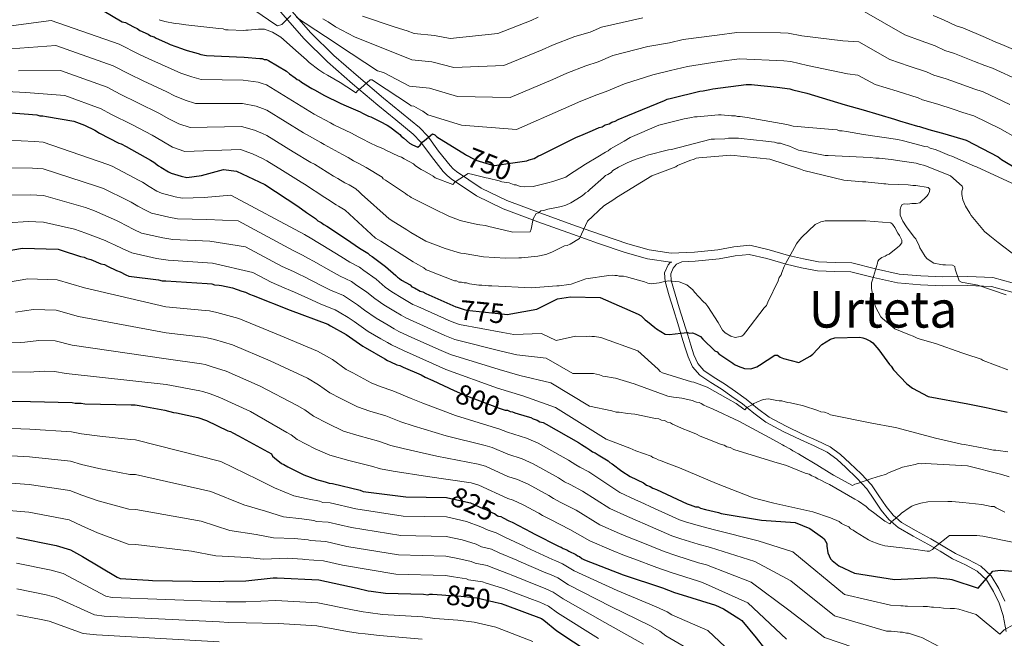
# Model space of a CAD drawing. Units: metres. Extents: x 573165 to 580025, y 4742701 to 4747404.
# Drawn here: x 577347 to 577724, y 4747023 to 4747260 of the extents above; entities that cross this region are included whole.
import ezdxf
from ezdxf.enums import TextEntityAlignment as Align

# ---------------------------------------------------------------- set-up
doc = ezdxf.new("R2010")
doc.units = ezdxf.units.M
doc.header["$MEASUREMENT"] = 0
doc.linetypes.add('DGN Style 3', pattern=[119.70448, 85.5032, -34.20128])
doc.linetypes.add('DGN Style 5', pattern=[59.85224, 25.65096, -34.20128])
for name, color, linetype, lineweight in [('Nivel 21', 7, 'Continuous', 0), ('Nivel 22', 7, 'Continuous', 0), ('Nivel 4', 7, 'Continuous', 0), ('Nivel 41', 7, 'Continuous', 0), ('Nivel 45', 7, 'Continuous', 0), ('Nivel 5', 7, 'Continuous', 0)]:
    doc.layers.add(name, color=color, linetype=linetype, lineweight=lineweight)
doc.styles.add('Style-Helvetica-Narrow-Oblique', font='txt')
doc.styles.add('Style-Times New Roman', font='txt')

msp = doc.modelspace()

# ---------------------------------------------------------------- linework, layer by layer
at = {"layer": 'Nivel 21', "color": 7, "linetype": 'Continuous', "lineweight": 0}
for points in [[(577425.69, 4747288.47, 732.13), (577436.8, 4747275.31, 735.81), (577447.93, 4747262.1, 739.48), (577456.19, 4747252.78, 741.11), (577465.09, 4747243.96, 742.41), (577474.64, 4747235.6, 744.89), (577484.3, 4747227.46, 747.3), (577491.19, 4747221.84, 748.32), (577497.86, 4747216.34, 749.25), (577500.77, 4747213.31, 749.96), (577504.81, 4747207.78, 751.27), (577509.35, 4747202.01, 752.42), (577510.79, 4747200.55, 752.29), (577512.37, 4747199.22, 752.18), (577522.1, 4747192.69, 754.26), (577532.28, 4747187.76, 756.93), (577545.49, 4747182.82, 761.12), (577558.83, 4747178.01, 764.99), (577568.76, 4747174.54, 766.64), (577578.95, 4747171.09, 767.43), (577587.45, 4747168.62, 767.74), (577596.3, 4747167.35, 767.79), (577596.82, 4747167.37, 767.77)], [(577596.11, 4747167.34, 768.4), (577596.3, 4747167.35, 767.79), (577595.35, 4747166.29, 769.14), (577594.04, 4747163.24, 769.51), (577594.23, 4747159.99, 769.93), (577595.85, 4747154.45, 771.36), (577597.45, 4747149.17, 772.86), (577599.06, 4747143.93, 774.26), (577600.67, 4747138.69, 775.66), (577601.84, 4747134.94, 776.67), (577603.08, 4747131.08, 777.62), (577604.74, 4747127.33, 778.11), (577607.57, 4747124.1, 778.35), (577611.76, 4747121.31, 778.7), (577615.67, 4747118.81, 779.02), (577619.82, 4747115.96, 779.27), (577623.9, 4747113.12, 779.51), (577628.13, 4747109.6, 780.05), (577632.74, 4747106.06, 780.61), (577639.45, 4747102.51, 780.69), (577646.12, 4747099.33, 780.79), (577651.31, 4747097.03, 781.29), (577656.25, 4747094.67, 781.83), (577659.91, 4747092.01, 782.09), (577663.37, 4747088.79, 782.38), (577667.57, 4747084.73, 783.27), (577671.35, 4747080.65, 784.94), (577674.1, 4747076.69, 786.86), (577676.91, 4747072.45, 788.78), (577679.78, 4747068.87, 790.37), (577683.38, 4747065.79, 791.89), (577689.17, 4747062.51, 793.75), (577694.75, 4747059.42, 795.31), (577699.44, 4747056.68, 796.58), (577704.23, 4747053.87, 797.75), (577709.12, 4747051.45, 798.74), (577713.66, 4747049.14, 799.7), (577717.21, 4747045.83, 800.92), (577719.91, 4747041.35, 802.08), (577722.02, 4747036.82, 802.6), (577723.52, 4747032.14, 803.06), (577724.75, 4747026.05, 804.05)], [(577600.65, 4747167.51, 768.4), (577605.71, 4747167.68, 767.42), (577614.96, 4747168.66, 767.06), (577621.02, 4747169.82, 767.07), (577626.35, 4747170.32, 767.31), (577633.14, 4747168.75, 768.1), (577640.54, 4747166.55, 768.89), (577646.43, 4747165.23, 769.15), (577652.5, 4747164.02, 769.26), (577659.2, 4747163.73, 769.32), (577665.27, 4747163.59, 769.01), (577673.92, 4747161.47, 767.93), (577683.2, 4747159.38, 766.82), (577691.9, 4747158.71, 765.9), (577700.48, 4747158.27, 764.99), (577710.07, 4747158.46, 764.03), (577719.11, 4747158.07, 763.16), (577729.65, 4747155.11, 762.55)]]:
    msp.add_polyline3d(points, dxfattribs=at)
at = {"layer": 'Nivel 21', "color": 7, "linetype": 'DGN Style 3', "lineweight": 0}
for points in [[(577450.55, 4747264.37, 739.48), (577458.71, 4747255.16, 741.11), (577467.45, 4747246.49, 742.41), (577476.9, 4747238.22, 744.89), (577486.51, 4747230.12, 747.3), (577493.38, 4747224.51, 748.32), (577500.22, 4747218.88, 749.25), (577503.42, 4747215.53, 749.96), (577507.57, 4747209.87, 751.27), (577511.94, 4747204.3, 752.42), (577513.14, 4747203.09, 752.29), (577514.45, 4747201.99, 752.18), (577523.83, 4747195.7, 754.26), (577533.65, 4747190.94, 756.93), (577546.69, 4747186.06, 761.12), (577559.99, 4747181.27, 764.99), (577569.89, 4747177.81, 766.64), (577579.99, 4747174.39, 767.43), (577588.18, 4747172.01, 767.74), (577596.49, 4747170.82, 767.79), (577605.47, 4747171.14, 767.42), (577614.45, 4747172.08, 767.06), (577620.54, 4747173.25, 767.07), (577626.59, 4747173.81, 767.31), (577634.02, 4747172.09, 768.1), (577641.42, 4747169.9, 768.89), (577647.14, 4747168.61, 769.15), (577652.91, 4747167.47, 769.26), (577659.32, 4747167.19, 769.32), (577665.73, 4747167.04, 769.01), (577674.71, 4747164.84, 767.93), (577683.72, 4747162.81, 766.82), (577692.12, 4747162.16, 765.9), (577700.53, 4747161.74, 764.99), (577710.11, 4747161.92, 764.03), (577719.67, 4747161.51, 763.16), (577730.73, 4747158.4, 762.55)], [(577724.17, 4747037.66, 802.6), (577721.95, 4747042.43, 802.08), (577719.01, 4747047.29, 800.92), (577715, 4747051.05, 799.7), (577710.16, 4747053.51, 798.74), (577705.32, 4747055.9, 797.75), (577700.61, 4747058.67, 796.58), (577695.89, 4747061.42, 795.31), (577690.3, 4747064.52, 793.75), (577684.71, 4747067.69, 791.89), (577681.44, 4747070.48, 790.37), (577678.77, 4747073.81, 788.78), (577676.01, 4747077.98, 786.86), (577673.15, 4747082.1, 784.94), (577669.21, 4747086.35, 783.27), (577664.95, 4747090.46, 782.38), (577661.38, 4747093.79, 782.09), (577657.43, 4747096.66, 781.83), (577652.27, 4747099.12, 781.29), (577647.09, 4747101.43, 780.79), (577640.49, 4747104.57, 780.69), (577633.99, 4747108.01, 780.61), (577629.57, 4747111.39, 780.05), (577625.3, 4747114.95, 779.51), (577621.13, 4747117.85, 779.27), (577616.95, 4747120.73, 779.02), (577613.02, 4747123.24, 778.7), (577609.1, 4747125.84, 778.35), (577606.7, 4747128.58, 778.11), (577605.24, 4747131.9, 777.62), (577604.04, 4747135.63, 776.67), (577602.87, 4747139.37, 775.66), (577601.26, 4747144.6, 774.26), (577599.65, 4747149.84, 772.86), (577598.06, 4747155.11, 771.36), (577596.51, 4747160.39, 769.93), (577596.37, 4747162.83, 769.51), (577597.32, 4747165.05, 769.14), (577598.64, 4747166.55, 768.77), (577600.65, 4747167.51, 768.4)]]:
    msp.add_polyline3d(points, dxfattribs=at)
at = {"layer": 'Nivel 22', "color": 30, "linetype": 'DGN Style 5', "lineweight": 30, "flags": 128}
for points, elevation in [([(577517.9, 4747208.58), (577518.29, 4747208.34), (577520.96, 4747206.85), (577521.8, 4747206.36), (577526.97, 4747204.89), (577527.8, 4747204.56), (577528.96, 4747204.4), (577535.94, 4747205.38)], 750), ([(577517.9, 4747208.58), (577517.9, 4747208.58)], 750), ([(577517.9, 4747208.58), (577517.9, 4747208.58)], 750), ([(577514.19, 4747150.29), (577514.69, 4747150.06), (577517.36, 4747149.25), (577518.19, 4747148.92), (577532.85, 4747147.5), (577534.01, 4747147.34), (577534.59, 4747147.43)], 775), ([(577513.53, 4747118.29), (577517.58, 4747116.44), (577530.75, 4747111.52), (577532.69, 4747110.83)], 800), ([(577511.13, 4747077.21), (577519.82, 4747075.21), (577524.49, 4747073.07), (577525.66, 4747072.75), (577528.16, 4747071.43), (577529, 4747071.1), (577530.17, 4747070.27), (577530.55, 4747070.17)], 825), ([(577511.13, 4747077.21), (577511.13, 4747077.21)], 825), ([(577511.13, 4747077.21), (577511.13, 4747077.21)], 825), ([(577508.84, 4747039.98), (577513.57, 4747039.63), (577514.9, 4747039.63), (577522.23, 4747038.84), (577523.89, 4747038.52), (577529.23, 4747037.27)], 850), ([(577529.23, 4747037.27), (577529.23, 4747037.27)], 850), ([(577529.23, 4747037.27), (577529.23, 4747037.27)], 850)]:
    msp.add_lwpolyline(points, dxfattribs=dict(at, elevation=elevation))
at = {"layer": 'Nivel 4', "color": 30, "linetype": 'Continuous', "lineweight": 30, "flags": 128}
for points, elevation in [([(577342.77, 4747266.61), (577357.56, 4747269.36), (577366.05, 4747268.57), (577367.05, 4747268.41), (577370.05, 4747267.76), (577371.05, 4747267.27), (577372.05, 4747267.11), (577372.88, 4747266.78), (577374.71, 4747266.29), (577375.55, 4747265.79), (577386.57, 4747259.37), (577387.73, 4747259.04), (577388.9, 4747258.38), (577391.07, 4747257.23), (577392.24, 4747256.73), (577393.24, 4747256.07), (577396.41, 4747254.59), (577397.41, 4747253.93), (577398.74, 4747253.61), (577399.58, 4747253.11)], 750), ([(577399.58, 4747253.11), (577403.91, 4747251.14), (577404.92, 4747250.65), (577409.25, 4747249.17), (577410.25, 4747248.68), (577411.42, 4747248.35), (577415.58, 4747247.21), (577416.58, 4747246.88), (577418.75, 4747246.4), (577433.23, 4747245.81), (577439.22, 4747245.34), (577440.05, 4747245.35), (577440.89, 4747244.85), (577441.72, 4747244.86), (577442.55, 4747244.53), (577449.4, 4747240.41), (577450.57, 4747239.41), (577452.74, 4747237.93), (577453.41, 4747237.27), (577454.24, 4747236.94), (577455.08, 4747236.28), (577459.09, 4747233.8), (577460.09, 4747233.31), (577463.93, 4747231.17), (577469.93, 4747228.21), (577471.27, 4747227.55), (577477.6, 4747224.92), (577478.44, 4747224.42), (577480.77, 4747223.27), (577481.61, 4747222.94), (577483.94, 4747221.79), (577485.28, 4747221.13), (577487.95, 4747219.82), (577488.95, 4747219.16), (577492.12, 4747216.68), (577492.79, 4747216.18), (577493.29, 4747215.52), (577494.3, 4747214.86), (577496.47, 4747212.88), (577497.64, 4747212.22), (577499.64, 4747211.39), (577500.47, 4747212.07), (577501.29, 4747213.23), (577502.12, 4747213.91), (577505.27, 4747216.42), (577506.1, 4747216.09), (577506.94, 4747215.26), (577517.9, 4747208.58)], 750), ([(577535.94, 4747205.38), (577541.27, 4747206.13), (577542.26, 4747206.47), (577544.09, 4747206.98), (577545.75, 4747207.99), (577546.58, 4747208.32), (577560.02, 4747215.05), (577562.84, 4747216.23), (577565.5, 4747217.41), (577567.66, 4747218.26), (577568.99, 4747218.93), (577570.15, 4747219.1), (577571.31, 4747219.94), (577572.81, 4747220.28), (577573.8, 4747220.95), (577575.13, 4747221.29), (577576.29, 4747221.96), (577579.94, 4747223.48), (577594.05, 4747229.21), (577595.05, 4747229.72), (577596.71, 4747230.06), (577607.51, 4747232.78), (577608.84, 4747232.96), (577611.33, 4747233.47), (577612.5, 4747233.64), (577625.3, 4747235.38), (577627.3, 4747235.39), (577628.46, 4747235.23), (577637.12, 4747234.27), (577641.95, 4747233.64), (577643.12, 4747233.31), (577648.45, 4747232.01), (577663.12, 4747227.59), (577669.95, 4747225.64), (577681.95, 4747222.04), (577683.95, 4747221.39), (577690.78, 4747219.43), (577691.61, 4747219.26), (577695.11, 4747218.12), (577701.28, 4747216.49), (577709.45, 4747214.04), (577721.63, 4747207.61), (577722.96, 4747206.62), (577736.82, 4747198.38)], 750), ([(577342.57, 4747224.67), (577353.89, 4747223.73), (577355.06, 4747223.41), (577356.22, 4747223.41), (577357.55, 4747223.09), (577368.05, 4747221.31), (577372.05, 4747219.84), (577376.05, 4747217.86), (577377.89, 4747216.71), (577385.23, 4747212.92), (577386.07, 4747212.59), (577388.07, 4747211.6), (577397.41, 4747206.33), (577398.58, 4747205.67), (577400.42, 4747204.18), (577401.26, 4747203.69), (577404.26, 4747201.88), (577405.26, 4747201.38), (577409.09, 4747200.24), (577411.26, 4747199.75), (577416.91, 4747200.45), (577425.22, 4747202.82), (577430.21, 4747202.18), (577441.06, 4747197.08), (577453.75, 4747188.83), (577457.09, 4747186.36), (577460.43, 4747184.05), (577461.43, 4747183.22), (577462.6, 4747182.56), (577463.61, 4747181.73), (577464.77, 4747181.07), (577466.94, 4747179.75), (577473.96, 4747174.97), (577477.3, 4747172.66), (577480.47, 4747170.84), (577481.31, 4747170.02), (577482.14, 4747169.52), (577487.32, 4747165.72), (577491.17, 4747162.25), (577491.83, 4747161.59), (577492.67, 4747161.09), (577493.34, 4747160.43), (577496.68, 4747158.62), (577497.35, 4747157.96), (577498.35, 4747157.46), (577500.52, 4747156.31), (577501.52, 4747155.98), (577502.69, 4747155.32), (577514.19, 4747150.29)], 775), ([(577338.74, 4747171.04), (577348.38, 4747172.75), (577362.03, 4747172.33), (577363.2, 4747172), (577370.53, 4747169.55), (577372.03, 4747169.22), (577373.03, 4747168.73), (577374.53, 4747168.4), (577378.37, 4747166.76), (577379.7, 4747166.43), (577380.87, 4747165.77), (577384.37, 4747164.13), (577385.7, 4747163.64)], 800), ([(577385.7, 4747163.64), (577387.87, 4747162.49), (577389.04, 4747161.99), (577400.36, 4747160.56), (577401.86, 4747160.23), (577403.19, 4747160.24), (577419.01, 4747159.16), (577420.84, 4747159), (577421.84, 4747158.68), (577423.67, 4747158.52), (577424.5, 4747158.36), (577428.67, 4747157.55), (577432.33, 4747156.24), (577433.67, 4747155.91), (577435.17, 4747155.09), (577436.67, 4747154.6), (577450.84, 4747149.02), (577465.18, 4747143.61), (577466.18, 4747142.94), (577472.19, 4747139.65), (577478.54, 4747135.19), (577479.54, 4747134.7), (577487.05, 4747130.41), (577488.05, 4747129.75), (577489.22, 4747129.26), (577491.56, 4747128.11), (577492.72, 4747127.78), (577494.06, 4747127.12), (577500.9, 4747124.17), (577502.4, 4747123.34), (577505.4, 4747122.03), (577513.53, 4747118.29)], 800), ([(577534.59, 4747147.43), (577535.17, 4747147.51), (577545.15, 4747149.4), (577546.14, 4747149.9), (577553.11, 4747153.27), (577554.77, 4747153.61), (577558.1, 4747154.13), (577569.42, 4747153.86), (577583.93, 4747147.45), (577585.1, 4747146.79), (577586.6, 4747145.3), (577587.44, 4747144.64), (577590.28, 4747142.32), (577590.95, 4747141.83), (577594.29, 4747139.85), (577595.95, 4747139.69), (577600.27, 4747140.21), (577602.77, 4747140.39), (577603.6, 4747140.23), (577604.77, 4747140.24), (577605.77, 4747139.91), (577607.77, 4747138.93), (577608.61, 4747137.93), (577613.29, 4747133.46), (577614.12, 4747132.97), (577614.79, 4747132.31), (577620.14, 4747128.68), (577620.81, 4747128.18), (577622.14, 4747127.52), (577624.64, 4747126.7), (577626.97, 4747126.55), (577629.3, 4747127.23), (577630.29, 4747127.9), (577636.26, 4747131.76), (577637.26, 4747131.76), (577638.26, 4747130.94), (577639.59, 4747130.45), (577645.43, 4747128.98), (577649.74, 4747131.33), (577650.73, 4747132.17), (577654.21, 4747135.85), (577657.53, 4747137.87), (577659.19, 4747138.37), (577668.67, 4747138.59), (577669.83, 4747138.43), (577671, 4747137.94), (577672.84, 4747137.12), (577673.67, 4747136.45), (577676.02, 4747133.81), (577680.04, 4747128.17), (577680.71, 4747127.51), (577681.55, 4747126.18), (577686.74, 4747120.72), (577688.91, 4747119.07), (577694.92, 4747115.94), (577710.07, 4747113.19), (577717.07, 4747111.73), (577725.07, 4747109.95)], 775), ([(577334.58, 4747114.3), (577351.39, 4747114.06), (577367.36, 4747113.65), (577368.53, 4747113.32), (577370.86, 4747113.33), (577372.19, 4747113.17), (577378.18, 4747113.04), (577390, 4747112.77), (577391.49, 4747112.78), (577392.99, 4747112.45), (577402.82, 4747110.68), (577406.15, 4747109.87), (577407.32, 4747109.71), (577415.48, 4747107.92), (577418.82, 4747106.77), (577426.99, 4747102.82), (577427.99, 4747102.49), (577428.83, 4747102), (577430.99, 4747100.85), (577443.68, 4747093.93), (577444.02, 4747093.1), (577444.85, 4747092.44), (577447.53, 4747090.29), (577448.36, 4747089.96), (577449.86, 4747088.97), (577456.03, 4747086.01), (577460.87, 4747084.21), (577464.2, 4747083.23), (577465.7, 4747082.73), (577467.03, 4747082.58), (577477.53, 4747080.14), (577478.7, 4747079.64), (577495.02, 4747077.57), (577510.66, 4747077.32), (577511.13, 4747077.21)], 825), ([(577532.69, 4747110.83), (577533.08, 4747110.7), (577533.91, 4747110.7), (577534.92, 4747110.21), (577535.91, 4747110.05), (577536.75, 4747109.72), (577541.42, 4747108.25), (577542.91, 4747107.92), (577543.75, 4747107.43), (577545.25, 4747106.94), (577546.25, 4747106.28), (577547.59, 4747105.95), (577548.75, 4747105.29), (577561.1, 4747098.37), (577562.27, 4747097.55), (577564.28, 4747096.23), (577565.45, 4747095.57), (577566.45, 4747094.74), (577567.45, 4747094.41), (577568.62, 4747093.59), (577572.46, 4747091.28), (577573.13, 4747090.62), (577573.96, 4747090.12), (577577.64, 4747087.31), (577580.81, 4747085.33), (577585.98, 4747082.87), (577587.15, 4747082.04), (577588.49, 4747081.55), (577589.49, 4747080.89), (577590.99, 4747080.4), (577602.66, 4747074.8), (577603.83, 4747074.48), (577605.83, 4747073.65), (577606.83, 4747073.66), (577607.83, 4747073.17), (577609.66, 4747072.68), (577614.66, 4747071.54), (577615.66, 4747071.21), (577631.15, 4747068.64), (577643.97, 4747067.71), (577649.64, 4747065.41), (577654.48, 4747061.94), (577655.15, 4747061.45), (577656.16, 4747059.62), (577656.17, 4747058.62), (577656.51, 4747056.13), (577657.52, 4747053.8), (577658.19, 4747053.14), (577660.7, 4747051.16), (577666.7, 4747048.36), (577682.02, 4747045.95), (577697.16, 4747046.7), (577703.15, 4747046.07), (577703.99, 4747045.9), (577713.99, 4747042.63), (577719.61, 4747049.15), (577722.44, 4747049.5), (577727.1, 4747049.03)], 800), ([(577530.55, 4747070.17), (577531.33, 4747069.95), (577532.33, 4747069.45), (577534.5, 4747068.3), (577535.67, 4747067.81), (577543.01, 4747064.02), (577544.18, 4747063.36), (577553.69, 4747058.59), (577554.52, 4747058.26), (577555.19, 4747057.76), (577556.69, 4747057.27), (577557.36, 4747056.78), (577560.03, 4747055.46), (577560.7, 4747054.97), (577561.53, 4747054.64), (577562.37, 4747053.98), (577563.37, 4747053.48), (577578.21, 4747047.74), (577593.21, 4747042.66), (577597.88, 4747040.86), (577599.05, 4747040.53), (577613.55, 4747036.12), (577616.55, 4747034.64), (577622.39, 4747031.01), (577623.56, 4747030.18), (577629.09, 4747023.56), (577635.46, 4747015.44)], 825), ([(577346.06, 4747062.01), (577361.22, 4747058.93), (577366.72, 4747057.29), (577371.39, 4747054.66), (577384.58, 4747046.74), (577385.75, 4747046.25), (577396.57, 4747045.64), (577398.06, 4747045.48), (577413.37, 4747045.23), (577423.86, 4747045.13), (577425.35, 4747045.3), (577433.84, 4747045.35), (577444.31, 4747046.57), (577445.81, 4747046.58), (577461.79, 4747045.83), (577476.45, 4747042.58), (577480.61, 4747041.61), (577481.78, 4747041.45), (577487.28, 4747040.65), (577501.75, 4747040.23), (577503.42, 4747040.07), (577504.25, 4747040.24), (577505.25, 4747040.25), (577508.84, 4747039.98)], 850), ([(577529.23, 4747037.27), (577531.56, 4747036.73), (577532.89, 4747036.24), (577546.9, 4747030.99), (577547.9, 4747030.33), (577552.75, 4747026.19), (577565.61, 4747017.78)], 850)]:
    msp.add_lwpolyline(points, dxfattribs=dict(at, elevation=elevation))
at = {"layer": 'Nivel 5', "color": 30, "linetype": 'Continuous', "lineweight": 0, "flags": 128}
for points, elevation in [([(577437.71, 4747263.4), (577444.89, 4747258.45), (577445.9, 4747257.79), (577447.56, 4747258.29), (577451.03, 4747261.81)], 740), ([(577453.2, 4747261.15), (577455.54, 4747259.5), (577456.54, 4747258.84), (577468.4, 4747251.09), (577469.23, 4747250.43), (577484.26, 4747240.53), (577486.52, 4747239.97), (577496.45, 4747234.65), (577504.06, 4747233.97), (577514.87, 4747230.79), (577534.95, 4747230.37), (577551.26, 4747237.31), (577556.58, 4747239.62), (577563.91, 4747242.51), (577568.65, 4747244.02), (577574.24, 4747246.4), (577587.61, 4747249.94), (577595.9, 4747251.26), (577601.08, 4747252.53), (577614.12, 4747254.24), (577621.66, 4747255.18), (577638.37, 4747255.11), (577641.37, 4747254.93), (577646.55, 4747253.91), (577662.23, 4747252.07), (577668.29, 4747251.61), (577680.25, 4747244.87), (577687.63, 4747242.38), (577694.25, 4747240.19), (577696.99, 4747238.95), (577701.79, 4747237.52), (577708.53, 4747235.03), (577712.31, 4747233.63), (577715.92, 4747232.48), (577726.17, 4747227.63)], 740), ([(577478.46, 4747261.46), (577491, 4747257.22), (577495.59, 4747255.86), (577498.18, 4747254.82), (577506.04, 4747254.07), (577511.98, 4747252.91), (577530.2, 4747254.83), (577543.05, 4747259.85), (577545.71, 4747261.07)], 730), ([(577668.57, 4747264.29), (577685.89, 4747254.35), (577692.2, 4747252.03), (577697.5, 4747250.13), (577701.27, 4747248.38), (577704.97, 4747247.26), (577712.64, 4747244.17), (577716.55, 4747242.58), (577719.51, 4747241.6)], 735), ([(577696.77, 4747261.69), (577700.75, 4747260.08), (577705.56, 4747257.8), (577708.16, 4747256.99), (577716.75, 4747253.32), (577720.79, 4747251.53), (577723.1, 4747250.71), (577733.97, 4747245.92)], 730), ([(577341.13, 4747257.37), (577359.33, 4747259.8), (577385.42, 4747250.79), (577392.84, 4747246.95), (577396.68, 4747245.17), (577406.42, 4747240.86), (577409, 4747239.7), (577413.13, 4747238.26), (577416.68, 4747237.21), (577432.87, 4747236.97), (577438.51, 4747236.2), (577440.1, 4747235.77), (577441.77, 4747235.19), (577459.92, 4747223.99), (577466.21, 4747220.65), (577467.52, 4747219.96), (577474.2, 4747216.72), (577476.85, 4747215.31), (577478.3, 4747214.53), (577481.29, 4747213.05), (577483.93, 4747211.68), (577486.27, 4747210.86), (577487.43, 4747210.2), (577492.27, 4747207.9), (577493.44, 4747207.57), (577494.44, 4747206.91), (577497.95, 4747204.93), (577498.78, 4747204.27), (577500.95, 4747202.79), (577502.12, 4747202.13), (577505.46, 4747200.31), (577506.29, 4747199.65), (577512.96, 4747197.03), (577513.96, 4747198.03), (577518.93, 4747201.22), (577520.1, 4747201.06), (577525.76, 4747199.59), (577526.59, 4747199.43), (577530.76, 4747198.46), (577531.76, 4747198.13), (577534.59, 4747197.65), (577536.43, 4747196.99), (577537.26, 4747196.99), (577538.09, 4747196.5), (577538.93, 4747196.34), (577540.59, 4747196.18), (577543.75, 4747196.36), (577549.4, 4747197.73), (577551.23, 4747198.23)], 755), ([(577400.64, 4747260.15), (577402.81, 4747259.5), (577406.81, 4747258.69), (577408.31, 4747258.53), (577410.81, 4747258.21), (577423.51, 4747256.77), (577425.18, 4747256.62), (577426.01, 4747256.29), (577427.01, 4747256.29), (577433, 4747255.99), (577433.83, 4747256.17), (577434.67, 4747256.17), (577438.66, 4747256.52), (577440.99, 4747256.54), (577443.99, 4747255.39), (577447.16, 4747253.41), (577454.01, 4747247.46), (577457.02, 4747244.81), (577458.03, 4747243.82), (577461.7, 4747241.01), (577463.71, 4747239.69), (577465.04, 4747238.86), (577469.88, 4747236.06), (577475.06, 4747232.76), (577475.9, 4747232.1), (577476.72, 4747233.1), (577477.88, 4747233.94), (577481.36, 4747237.12)], 745), ([(577463.33, 4747260.46), (577465.29, 4747259.32), (577468.08, 4747257.36), (577475.37, 4747253.62), (577497.31, 4747244.74), (577505.05, 4747244.02), (577513.42, 4747241.85), (577532.57, 4747242.6), (577547.16, 4747248.58), (577551.15, 4747250.35), (577559.69, 4747253.68), (577565.55, 4747255.42), (577569.84, 4747257.23), (577585.73, 4747260.85)], 735), ([(577343.97, 4747248.99), (577361.1, 4747250.25), (577383.12, 4747242.53), (577389.27, 4747239.3), (577394.61, 4747236.73), (577403.6, 4747232.55), (577406.58, 4747231.04), (577410.68, 4747229.31), (577414.61, 4747228.02), (577432.51, 4747228.13), (577437.8, 4747227.05), (577440.15, 4747226.19), (577441.81, 4747225.52), (577455.91, 4747216.8), (577462.48, 4747213.09), (577463.78, 4747212.37), (577470.8, 4747208.51), (577472.92, 4747207.35), (577474.99, 4747206.13), (577477.3, 4747204.97), (577479.92, 4747203.54), (577485.93, 4747199.91), (577486.43, 4747199.25), (577487.26, 4747198.75), (577494.95, 4747193.64), (577495.62, 4747192.97), (577496.45, 4747192.65), (577497.12, 4747192.15), (577505.79, 4747187.71), (577511.47, 4747184.91), (577515.8, 4747183.27), (577518.47, 4747182.62), (577522.47, 4747181.81), (577523.3, 4747181.65), (577525.46, 4747181.32), (577526.8, 4747181), (577534.96, 4747179.05), (577535.96, 4747178.89), (577542.61, 4747178.92), (577542.94, 4747179.92), (577543.75, 4747183.92), (577544.91, 4747185.92)], 760), ([(577481.36, 4747237.12), (577482.19, 4747237.13), (577483.03, 4747236.47), (577496.39, 4747227.72), (577497.05, 4747227.23), (577498.05, 4747227.06), (577500.72, 4747225.58), (577501.56, 4747225.09), (577503.5, 4747223.78), (577516.31, 4747219.72), (577537.33, 4747218.14), (577555.37, 4747226.05), (577562.02, 4747228.9), (577568.14, 4747231.35), (577571.74, 4747232.62), (577578.65, 4747235.57), (577589.49, 4747239.03), (577596.27, 4747240.65), (577602.85, 4747242.29), (577614.91, 4747244.16), (577622.69, 4747245.17), (577639.66, 4747244.44), (577642.37, 4747244.09), (577648.67, 4747242.61), (577663.98, 4747239.45), (577668.02, 4747238.94), (577674.61, 4747235.4), (577683.06, 4747232.73), (577690.99, 4747230.24), (577692.7, 4747229.53), (577698.6, 4747227.78), (577704.42, 4747225.89), (577708.08, 4747224.67), (577712.32, 4747223.37), (577722.27, 4747218.48), (577729.08, 4747214.66)], 745), ([(577346.82, 4747240.61), (577362.87, 4747240.7), (577380.81, 4747234.28), (577385.7, 4747231.66), (577392.55, 4747228.29), (577400.77, 4747224.24), (577404.16, 4747222.38), (577408.22, 4747220.35), (577412.54, 4747218.83), (577432.16, 4747219.29), (577437.09, 4747217.91), (577440.19, 4747216.61), (577441.86, 4747215.85), (577451.9, 4747209.62), (577458.75, 4747205.54), (577460.04, 4747204.79), (577467.4, 4747200.31), (577468.99, 4747199.39), (577471.68, 4747197.71), (577473.32, 4747196.89), (577475.9, 4747195.4), (577477.24, 4747194.24), (577478.08, 4747193.41), (577488.61, 4747183.99), (577490.45, 4747182.83), (577491.12, 4747182.34), (577495.46, 4747179.7), (577496.96, 4747178.71), (577502.63, 4747175.41), (577510.14, 4747172.62), (577511.31, 4747172.13), (577513.8, 4747171.48), (577516.14, 4747170.83), (577517.3, 4747170.67), (577524.8, 4747169.38), (577533.12, 4747168.92), (577538.28, 4747168.95), (577539.28, 4747168.96), (577545.59, 4747169.66), (577548.59, 4747170.34), (577550.91, 4747171.18)], 765), ([(577719.51, 4747241.6), (577730.07, 4747236.77)], 735), ([(577342.27, 4747232.71), (577349.67, 4747232.23), (577364.64, 4747231.14), (577378.5, 4747226.03), (577382.13, 4747224.01), (577390.49, 4747219.85), (577397.95, 4747215.93), (577401.75, 4747213.73), (577405.77, 4747211.4), (577410.47, 4747209.64), (577431.8, 4747210.45), (577436.38, 4747208.77), (577440.24, 4747207.03), (577441.91, 4747206.17), (577447.89, 4747202.43), (577455.03, 4747197.98), (577456.29, 4747197.2), (577464, 4747192.11), (577465.07, 4747191.42), (577468.38, 4747189.31), (577469.33, 4747188.81), (577471.89, 4747187.26), (577483.43, 4747176.51), (577485.43, 4747175.35), (577497.79, 4747167.43), (577498.79, 4747166.94), (577501.96, 4747165.13), (577502.79, 4747164.47), (577503.63, 4747164.14), (577513.63, 4747160.2), (577514.47, 4747160.2), (577515.3, 4747159.71), (577516.3, 4747159.71), (577517.3, 4747159.39)], 770), ([(577551.23, 4747198.23), (577556.21, 4747199.93), (577557.21, 4747200.6), (577563.84, 4747204.79), (577568.48, 4747207.65), (577571.47, 4747209.49), (577572.46, 4747210), (577573.29, 4747210.67), (577578.6, 4747213.69), (577580.92, 4747215.04), (577591.88, 4747219.75), (577601.51, 4747222.14), (577602.35, 4747222.31), (577604.34, 4747222.65), (577605.5, 4747222.99), (577606.5, 4747223), (577614.65, 4747223.71), (577615.65, 4747223.71), (577619.64, 4747223.4), (577621.14, 4747223.41), (577621.97, 4747223.08), (577622.97, 4747223.09), (577623.81, 4747222.92), (577625.64, 4747222.77), (577640.79, 4747220.02), (577643.29, 4747219.37), (577658.27, 4747218.12), (577660.11, 4747217.96), (577660.94, 4747217.63), (577661.94, 4747217.64), (577663.6, 4747217.32), (577670.1, 4747216.19), (577683.25, 4747214.26), (577685.42, 4747213.78), (577693.59, 4747211.66), (577694.75, 4747211.5), (577695.59, 4747211), (577697.59, 4747210.51), (577698.59, 4747210.02), (577703.09, 4747208.21), (577703.92, 4747207.89), (577712.6, 4747204.11), (577713.43, 4747203.78), (577726.94, 4747197.53)], 755), ([(577342.63, 4747214.09), (577353.05, 4747213.53), (577356.27, 4747213.23), (577380.98, 4747204.68), (577382.71, 4747204.07), (577393.08, 4747198.64), (577394.26, 4747198.01), (577396.85, 4747196.26), (577399.83, 4747194.54), (577401.5, 4747193.75), (577406.75, 4747192.38), (577409.48, 4747191.85), (577417.94, 4747192.09), (577428.04, 4747192.97), (577456.21, 4747177.95), (577459.08, 4747176.31), (577461.31, 4747174.93), (577463.31, 4747173.77), (577470.2, 4747169.45), (577473.61, 4747167.32), (577477.37, 4747165.41), (577478.99, 4747164.19), (577483.72, 4747160.82), (577487.18, 4747157.83), (577489.67, 4747156.03), (577493.88, 4747153.47), (577495.77, 4747152.23), (577497.78, 4747151.16), (577499.67, 4747150.37), (577512.33, 4747144.68), (577515.6, 4747143.51), (577532.16, 4747140.4), (577536.34, 4747139.69), (577546.93, 4747139.99), (577552.52, 4747137.34), (577560.01, 4747138.99), (577564.33, 4747138.85), (577565.33, 4747139.02), (577566.17, 4747138.86), (577567.16, 4747138.86), (577569.66, 4747138.55), (577583.83, 4747133.46), (577591.52, 4747126.35), (577592.36, 4747125.52), (577593.2, 4747125.03), (577604.36, 4747121.6), (577605.19, 4747121.43), (577610.36, 4747119.47), (577618.21, 4747115.01), (577621.38, 4747113.2), (577622.38, 4747112.54), (577624.72, 4747110.89), (577625.55, 4747111.73), (577627.54, 4747112.74), (577628.2, 4747113.24), (577629.36, 4747113.75), (577631.69, 4747114.76), (577633.85, 4747115.1), (577635.02, 4747114.77), (577637.01, 4747114.45), (577637.85, 4747114.29), (577638.85, 4747114.3), (577641.01, 4747113.64), (577642.18, 4747113.48), (577645.01, 4747112.83), (577646.18, 4747112.67), (577647.18, 4747112.35), (577652.68, 4747110.55), (577653.84, 4747110.05), (577655.18, 4747109.89), (577656.68, 4747109.4), (577657.51, 4747108.91), (577673.33, 4747105.67), (577681.66, 4747104.21), (577682.83, 4747103.89), (577697.66, 4747099.97), (577700.49, 4747099.32), (577707.66, 4747097.7), (577708.82, 4747097.54), (577716.82, 4747096.09), (577719.81, 4747095.44), (577720.81, 4747095.44), (577721.65, 4747095.28), (577725.31, 4747094.8)], 780), ([(577544.91, 4747185.92), (577545.74, 4747186.26), (577546.73, 4747186.93), (577547.89, 4747187.1), (577549.39, 4747187.61), (577552.71, 4747188.29), (577554.54, 4747188.64), (577556.2, 4747189.15), (577558.2, 4747189.99), (577562.17, 4747192.51), (577563.17, 4747193.18), (577563.83, 4747193.85), (577564.66, 4747194.35), (577565.49, 4747195.19), (577570.62, 4747199.71), (577571.45, 4747200.54), (577572.28, 4747200.88), (577573.61, 4747201.72), (577574.27, 4747202.39), (577576.42, 4747203.73), (577578.75, 4747204.91), (577579.74, 4747205.41), (577582.73, 4747206.6), (577586.22, 4747207.78), (577587.55, 4747208.29), (577595.52, 4747210.33), (577596.69, 4747210.5), (577611.81, 4747214.41), (577613.14, 4747214.41), (577617.13, 4747214.6), (577618.46, 4747214.78), (577622.29, 4747214.8), (577623.29, 4747214.64), (577632.78, 4747213.69), (577636.11, 4747213.21), (577637.27, 4747212.88), (577638.44, 4747212.89), (577639.44, 4747212.56), (577641.77, 4747211.74), (577645.27, 4747210.26), (577655.43, 4747208.16), (577656.6, 4747208.16), (577672.74, 4747207.42), (577674.91, 4747207.1), (577676.07, 4747207.1), (577680.73, 4747206.63), (577684.9, 4747205.99), (577690.23, 4747205.18), (577691.39, 4747204.86), (577693.56, 4747204.37), (577703.4, 4747200.43), (577707.91, 4747196.46), (577708.08, 4747195.63), (577707.76, 4747194.47), (577707.76, 4747193.3), (577708.11, 4747191.14), (577709.12, 4747188.81), (577710.8, 4747186.16), (577711.3, 4747185.17), (577716.49, 4747179.04), (577718.5, 4747177.39), (577721.67, 4747174.91), (577728.69, 4747169.45)], 760), ([(577550.91, 4747171.18), (577555.72, 4747173.54), (577556.72, 4747173.71), (577557.88, 4747174.22), (577561.53, 4747176.4), (577564.49, 4747183.07), (577570.78, 4747188.93), (577574.59, 4747191.28), (577575.59, 4747192.12), (577589.19, 4747200.34), (577598.32, 4747203.89), (577598.98, 4747204.39), (577599.81, 4747204.73), (577602.8, 4747205.91), (577603.63, 4747206.25), (577605.29, 4747206.75), (577606.12, 4747207.09), (577607.12, 4747207.26), (577619.43, 4747208.33), (577634.25, 4747206.75), (577646.08, 4747202.98), (577647.25, 4747202.49), (577662.58, 4747198.75), (577669.73, 4747198.12), (577671.07, 4747198.13), (577671.9, 4747197.97), (577677.06, 4747197.49), (577677.89, 4747197.33), (577678.72, 4747197.34), (577679.56, 4747197.18), (577687.21, 4747196.89), (577689.04, 4747196.73), (577690.21, 4747196.73), (577694.87, 4747195.93), (577695.54, 4747195.27), (577695.38, 4747194.43), (577694.89, 4747193.27), (577694.39, 4747192.6), (577691.74, 4747190.09), (577690.25, 4747189.75), (577688.58, 4747189.74), (577687.09, 4747189.56), (577685.75, 4747189.72), (577684.92, 4747189.39), (577684.43, 4747188.55), (577684.1, 4747187.55), (577684.11, 4747185.39), (577685.13, 4747183.06), (577686.63, 4747180.91), (577689.49, 4747176.93), (577690.15, 4747176.27), (577690.49, 4747175.44), (577691.33, 4747173.95), (577691.67, 4747172.78), (577692.34, 4747171.79), (577693.68, 4747169.47), (577694.52, 4747168.64), (577697.03, 4747166.99), (577699.69, 4747166.5), (577700.52, 4747166.34), (577701.52, 4747166.35), (577704.19, 4747166.19), (577705.02, 4747165.7), (577705.19, 4747164.7), (577706.71, 4747160.22), (577707.88, 4747159.56), (577709.05, 4747159.4), (577713.88, 4747158.59), (577724.71, 4747154.83)], 765), ([(577342.7, 4747203.51), (577352.2, 4747203.32), (577356.33, 4747203.05), (577376.73, 4747196.45), (577379.35, 4747195.54), (577388.74, 4747190.95), (577389.94, 4747190.34), (577392.45, 4747188.83), (577395.41, 4747187.2), (577397.73, 4747186.13), (577404.4, 4747184.52), (577407.71, 4747183.94), (577418.97, 4747183.73), (577430.85, 4747183.12), (577451.99, 4747171.85), (577455.55, 4747170.07), (577457.84, 4747168.79), (577459.67, 4747167.79), (577466.43, 4747163.94), (577469.92, 4747161.99), (577474.26, 4747159.98), (577475.83, 4747158.85), (577480.13, 4747155.92), (577483.19, 4747153.42), (577486.67, 4747150.97), (577491.09, 4747148.33), (577493.2, 4747147.01), (577495.04, 4747146), (577497.83, 4747144.75), (577509.97, 4747139.29), (577513.85, 4747137.78), (577531.47, 4747133.31), (577537.5, 4747131.86), (577548.71, 4747130.57), (577558.9, 4747124.77), (577566.9, 4747124.71), (577569.07, 4747124.23), (577570.4, 4747123.73), (577571.4, 4747123.57), (577574.4, 4747123.09), (577575.23, 4747122.93), (577582.4, 4747120.8), (577595.24, 4747116.05), (577597.4, 4747115.73), (577600.57, 4747115.25), (577604.56, 4747114.44), (577606.23, 4747113.78), (577607.23, 4747113.62), (577608.06, 4747113.29), (577609.07, 4747112.63), (577610.23, 4747112.14), (577612.57, 4747111.15), (577622.41, 4747106.55), (577635.76, 4747099.3), (577639.1, 4747097.49), (577639.77, 4747096.99), (577642.27, 4747095.84), (577643.11, 4747095.18), (577645.27, 4747094.03), (577646.28, 4747093.37), (577652.29, 4747089.74), (577657.96, 4747086.27), (577658.63, 4747085.78), (577665.97, 4747081.83), (577666.8, 4747082.33), (577667.8, 4747082.67), (577673.28, 4747084.53), (577676.6, 4747085.55), (577678.6, 4747086.05), (577679.76, 4747086.73), (577685.07, 4747088.92), (577689.89, 4747089.94), (577691.05, 4747090.28), (577692.39, 4747090.12), (577693.71, 4747090.3), (577709.86, 4747089.39), (577723.02, 4747086.13), (577725.86, 4747085.15)], 785), ([(577342.76, 4747192.93), (577351.36, 4747193.12), (577356.38, 4747192.86), (577372.49, 4747188.21), (577375.99, 4747187.02), (577384.4, 4747183.27), (577385.62, 4747182.68), (577388.04, 4747181.4), (577390.98, 4747179.86), (577393.97, 4747178.5), (577402.06, 4747176.66), (577405.93, 4747176.04), (577420, 4747175.37), (577433.67, 4747173.27), (577447.77, 4747165.75), (577452.03, 4747163.82), (577454.37, 4747162.64), (577456.03, 4747161.81), (577462.67, 4747158.42), (577466.23, 4747156.66), (577471.16, 4747154.55), (577472.67, 4747153.52), (577476.53, 4747151.02), (577479.21, 4747149.01), (577483.67, 4747145.92), (577488.3, 4747143.18), (577490.62, 4747141.77), (577492.3, 4747140.85), (577495.99, 4747139.13), (577507.61, 4747133.9), (577512.09, 4747132.04), (577530.78, 4747126.21), (577538.67, 4747124.03), (577550.49, 4747121.16), (577565.28, 4747112.2), (577573.8, 4747110.43), (577575.47, 4747109.94), (577576.63, 4747109.95), (577579.79, 4747109.47), (577582.62, 4747109.15), (577590.62, 4747107.53), (577591.79, 4747107.37), (577592.79, 4747106.88), (577593.95, 4747106.72), (577595.12, 4747106.06), (577596.29, 4747105.9), (577597.12, 4747105.4), (577601.46, 4747103.43), (577602.79, 4747102.94), (577606.29, 4747101.46), (577607.63, 4747100.8), (577609.96, 4747099.82), (577615.47, 4747097.68), (577616.8, 4747097.36), (577617.8, 4747096.7), (577619.13, 4747096.37), (577620.47, 4747095.71), (577635.8, 4747090.97), (577640.63, 4747089.5), (577647.81, 4747086.55), (577649.31, 4747086.22), (577650.31, 4747085.56), (577651.64, 4747085.07), (577652.64, 4747084.41), (577653.81, 4747083.91), (577655.98, 4747082.76), (577657.15, 4747082.27), (577666.83, 4747076.67), (577668.16, 4747075.84), (577671.17, 4747073.86), (577672.17, 4747072.87), (577674.01, 4747071.55), (577678.36, 4747068.24), (577680.19, 4747067.25), (577680.85, 4747067.92), (577684, 4747070.6), (577684.66, 4747071.27), (577687.65, 4747073.28), (577688.64, 4747073.95), (577689.47, 4747074.29)], 790), ([(577342.83, 4747182.35), (577350.51, 4747182.92), (577356.43, 4747182.68), (577368.24, 4747179.97), (577372.64, 4747178.49), (577380.06, 4747175.58), (577381.3, 4747175.02), (577383.64, 4747173.98), (577386.55, 4747172.52), (577390.2, 4747170.87), (577399.71, 4747168.8), (577404.15, 4747168.14), (577421.03, 4747167.01), (577436.49, 4747163.41), (577443.55, 4747159.65), (577448.51, 4747157.57), (577450.91, 4747156.5), (577452.4, 4747155.82), (577458.91, 4747152.91), (577462.54, 4747151.33), (577468.05, 4747149.12), (577469.52, 4747148.18), (577472.94, 4747146.11), (577475.22, 4747144.59), (577480.67, 4747140.86), (577485.5, 4747138.04), (577488.05, 4747136.55), (577489.56, 4747135.7), (577494.15, 4747133.52), (577505.26, 4747128.51), (577510.33, 4747126.31), (577530.1, 4747119.11), (577539.83, 4747116.21), (577552.26, 4747111.74), (577571.66, 4747099.63), (577580.69, 4747096.16), (577583.03, 4747095.17), (577588.86, 4747093.04), (577589.53, 4747092.54), (577590.7, 4747092.22), (577591.53, 4747091.72), (577592.53, 4747091.39), (577594.7, 4747090.57), (577599.7, 4747088.61), (577613.88, 4747082.69), (577627.89, 4747077.11), (577631.39, 4747076.3), (577635.88, 4747075.16), (577650.71, 4747071.75), (577657.55, 4747069.45), (577660.88, 4747068.14), (577661.72, 4747067.31), (577662.72, 4747066.82), (577664.55, 4747066), (577665.22, 4747065.34), (577666.22, 4747064.84), (577667.06, 4747064.18), (577670.4, 4747062.04), (577672.07, 4747061.05), (577673.07, 4747060.55), (577675.74, 4747059.57), (577676.57, 4747059.24), (577678.24, 4747058.75), (577689.23, 4747057.48), (577694.55, 4747056.68), (577695.39, 4747056.68), (577696.55, 4747057.35), (577697.54, 4747058.36), (577703.01, 4747062.71), (577712.33, 4747062.76), (577713.49, 4747062.77), (577715.82, 4747062.45), (577727.81, 4747060.02)], 795), ([(577517.3, 4747159.39), (577518.3, 4747159.39), (577519.46, 4747159.07), (577522.96, 4747158.59), (577524.13, 4747158.59), (577526.62, 4747158.27), (577527.95, 4747158.28), (577543.1, 4747157.53), (577552.75, 4747158.25), (577553.74, 4747158.25), (577557.4, 4747158.77), (577558.23, 4747158.95), (577563.88, 4747160.97), (577572.69, 4747162.19), (577574.19, 4747162.36), (577575.02, 4747162.2), (577575.85, 4747162.2), (577576.69, 4747162.04), (577578.35, 4747162.05), (577579.52, 4747161.72), (577586.35, 4747159.76), (577587.68, 4747159.27), (577588.85, 4747159.11), (577592.01, 4747159.46), (577593.5, 4747159.8), (577595.67, 4747160.15), (577599.66, 4747159.84), (577602.49, 4747158.69), (577604.83, 4747156.7), (577605.51, 4747155.87), (577608.85, 4747152.23), (577609.86, 4747151.41), (577610.53, 4747150.41), (577614.55, 4747144.28), (577616.23, 4747141.29), (577617.24, 4747140.3), (577619.41, 4747138.98), (577621.07, 4747138.49), (577623.57, 4747139), (577624.23, 4747139.5), (577625.06, 4747140.67), (577632.16, 4747149.86), (577632.99, 4747150.7), (577633.48, 4747152.03), (577637.43, 4747160.21), (577637.92, 4747161.54), (577638.58, 4747162.55), (577638.91, 4747163.38), (577639.73, 4747165.71), (577640.55, 4747167.21), (577643.02, 4747171.55), (577644.51, 4747174.39), (577645.17, 4747175.23), (577646.49, 4747176.9), (577651.62, 4747181.75), (577653.78, 4747182.76), (577655.44, 4747183.1), (577671.08, 4747183.19), (577680.57, 4747182.41), (577681.24, 4747181.91), (577682.08, 4747180.59), (577683.25, 4747178.43), (577683.92, 4747177.6), (577684.77, 4747175.77), (577684.77, 4747174.78), (577683.95, 4747173.61), (577683.28, 4747173.11), (577679.97, 4747170.42), (577679.14, 4747170.09), (577678.48, 4747169.58), (577677.15, 4747169.08), (577676.15, 4747168.41), (577675.66, 4747167.74), (577675.49, 4747166.91), (577673.53, 4747160.57), (577673.21, 4747159.41), (577673.22, 4747157.41), (577673.56, 4747154.91), (577673.57, 4747154.08), (577674.07, 4747153.09), (577674.25, 4747152.09), (577674.75, 4747150.26), (577676.77, 4747146.45), (577677.44, 4747145.78), (577682.12, 4747141.82), (577687.79, 4747139.52), (577689.13, 4747139.03), (577690.63, 4747138.2), (577691.79, 4747137.88), (577697.63, 4747136.24), (577707.8, 4747132.64), (577709.3, 4747132.15), (577715.13, 4747130.18), (577715.97, 4747129.69), (577725.3, 4747126.08)], 770), ([(577342.23, 4747159.62), (577350.48, 4747160.97), (577361.67, 4747160.63), (577372.16, 4747157.47), (577403.25, 4747150.29), (577418.31, 4747148.91), (577419.96, 4747148.72), (577422.79, 4747148.13), (577431.21, 4747145.84), (577447.02, 4747139.31), (577461.27, 4747133.25), (577466.93, 4747130.05), (577472.27, 4747126.26), (577474.75, 4747125), (577481.79, 4747121.18), (577485.23, 4747119.82), (577490.03, 4747118.14), (577497.02, 4747115.19), (577501.6, 4747113.35), (577514, 4747108.65), (577528.08, 4747104.37), (577530.57, 4747103.53), (577533.96, 4747102.26), (577541.21, 4747100.01), (577545.67, 4747098.08), (577557.31, 4747091.59), (577560.03, 4747089.78), (577561.67, 4747088.88), (577565.05, 4747087.07), (577576.97, 4747079.18), (577582.91, 4747076.43), (577586.05, 4747074.93), (577588.81, 4747073.74), (577599.75, 4747068.72), (577602.01, 4747067.99), (577606.87, 4747066.55), (577613.14, 4747064.85), (577629.83, 4747060.71), (577643.16, 4747056.53), (577662.88, 4747040.16), (577680.46, 4747036.02), (577684.45, 4747035.88), (577685.29, 4747035.88), (577686.12, 4747035.72), (577686.95, 4747035.73), (577692.94, 4747035.59), (577694.61, 4747035.6), (577696.11, 4747035.27), (577696.94, 4747035.28), (577699.1, 4747035.13), (577700.77, 4747034.97)], 805), ([(577345.73, 4747148.19), (577352.58, 4747149.2), (577361.3, 4747148.93), (577369.79, 4747146.55)], 810), ([(577369.79, 4747146.55), (577403.3, 4747140.35), (577417.61, 4747138.66), (577419.09, 4747138.44), (577421.9, 4747137.74), (577428.75, 4747135.76), (577443.19, 4747129.59), (577457.36, 4747122.89), (577461.66, 4747120.44), (577466, 4747117.34), (577469.97, 4747115.3), (577476.52, 4747111.95), (577481.24, 4747110.38), (577487.33, 4747108.5), (577493.13, 4747106.21), (577497.8, 4747104.68), (577510.43, 4747100.86), (577525.41, 4747097.22), (577528.06, 4747096.37), (577534, 4747093.82), (577539.5, 4747092.1), (577543.75, 4747090.21), (577553.51, 4747084.81), (577555.79, 4747083.33), (577557.9, 4747082.2), (577562.65, 4747079.72), (577573.13, 4747073.03), (577579.84, 4747069.99), (577583.61, 4747068.32), (577586.63, 4747067.08), (577596.84, 4747062.64), (577600.2, 4747061.51), (577606.92, 4747059.44), (577611.62, 4747058.16), (577628.51, 4747052.78), (577642.35, 4747045.35), (577659.06, 4747031.96), (577678.9, 4747026.09), (577680.73, 4747026.1), (577682.06, 4747025.94), (577684.22, 4747025.79), (577685.06, 4747025.79), (577686.56, 4747025.3), (577687.39, 4747025.31), (577688.89, 4747024.82), (577691.55, 4747024), (577692.39, 4747023.67), (577705.91, 4747016.59)], 810), ([(577338.8, 4747136.52), (577347.43, 4747136.59), (577349.22, 4747136.77), (577354.67, 4747137.42), (577360.94, 4747137.23), (577367.42, 4747135.62)], 815), ([(577367.42, 4747135.62), (577403.35, 4747130.41), (577416.91, 4747128.41), (577418.21, 4747128.15), (577421.01, 4747127.35), (577426.3, 4747125.68), (577439.37, 4747119.88), (577453.45, 4747112.53), (577456.39, 4747110.84), (577459.73, 4747108.41), (577465.18, 4747105.61), (577471.25, 4747102.72), (577477.25, 4747100.94), (577484.63, 4747098.86), (577489.25, 4747097.24), (577494, 4747096.01), (577506.85, 4747093.07), (577522.74, 4747090.07), (577525.54, 4747089.21), (577534.04, 4747085.38), (577537.79, 4747084.19), (577541.83, 4747082.35), (577549.71, 4747078.04), (577551.54, 4747076.89), (577554.13, 4747075.52), (577560.24, 4747072.37), (577569.29, 4747066.88), (577576.77, 4747063.55), (577581.17, 4747061.71), (577584.45, 4747060.42), (577593.93, 4747056.56), (577598.38, 4747055.03), (577606.96, 4747052.32), (577610.1, 4747051.47), (577627.19, 4747044.85), (577641.54, 4747034.17), (577655.25, 4747023.76), (577677.33, 4747016.17)], 815), ([(577340.25, 4747125.36), (577351.27, 4747125.27), (577352.71, 4747125.35), (577356.77, 4747125.64), (577360.57, 4747125.53), (577365.05, 4747124.69)], 820), ([(577365.05, 4747124.69), (577403.4, 4747120.47), (577416.21, 4747118.16), (577417.33, 4747117.87), (577420.13, 4747116.96), (577423.84, 4747115.61), (577435.55, 4747110.16), (577449.54, 4747102.17), (577451.12, 4747101.23), (577453.47, 4747099.48), (577460.4, 4747095.91), (577465.99, 4747093.49), (577473.27, 4747091.49), (577481.94, 4747089.22), (577485.37, 4747088.26), (577490.2, 4747087.34), (577503.28, 4747085.28), (577520.07, 4747082.92), (577523.03, 4747082.05), (577534.08, 4747076.94), (577536.08, 4747076.28), (577539.91, 4747074.48), (577545.91, 4747071.26), (577547.3, 4747070.44), (577550.36, 4747068.83), (577557.84, 4747065.03), (577565.45, 4747060.73), (577573.7, 4747057.11), (577578.73, 4747055.1), (577582.27, 4747053.76), (577591.01, 4747050.47), (577596.57, 4747048.55), (577607, 4747045.21), (577608.57, 4747044.78), (577625.87, 4747036.92), (577640.73, 4747023)], 820), ([(577333.66, 4747104.07), (577351.23, 4747103.46), (577367.07, 4747102.42), (577370.92, 4747101.62), (577377.91, 4747100.71), (577389.69, 4747099.44), (577391.57, 4747099.4), (577424.24, 4747091.06), (577438.36, 4747084.18), (577444.85, 4747081.03), (577452.16, 4747077.94), (577458.06, 4747076.67), (577462.03, 4747075.83), (577463.31, 4747075.43), (577466.15, 4747075.19), (577475.86, 4747072.95), (577494.08, 4747070.17), (577510.54, 4747069.83), (577518.19, 4747068.12), (577523.79, 4747066.09), (577526.51, 4747064.77), (577529.59, 4747063.71)], 830), ([(577332.74, 4747093.83), (577351.08, 4747092.87), (577366.79, 4747091.2), (577370.99, 4747089.91), (577377.63, 4747088.39), (577389.39, 4747086.1), (577391.64, 4747086.03), (577420.49, 4747079.62), (577433.04, 4747074.43), (577441.34, 4747072.11), (577448.29, 4747069.88), (577455.25, 4747069.14), (577459.85, 4747068.43), (577460.92, 4747068.12), (577465.27, 4747067.8), (577474.19, 4747065.76), (577493.13, 4747062.77), (577510.42, 4747062.35), (577516.55, 4747061.03), (577521.93, 4747059.44), (577524.02, 4747058.44), (577527.85, 4747057.47), (577530.74, 4747056.13)], 835), ([(577331.82, 4747083.6), (577350.93, 4747082.27), (577366.5, 4747079.98), (577371.05, 4747078.2), (577377.35, 4747076.06), (577389.09, 4747072.77), (577391.71, 4747072.65), (577416.73, 4747068.18), (577427.73, 4747064.69), (577437.83, 4747063.18), (577444.43, 4747061.81), (577452.44, 4747061.6), (577457.68, 4747061.03), (577458.53, 4747060.82), (577464.39, 4747060.42), (577472.52, 4747058.57), (577492.19, 4747055.36), (577510.3, 4747054.86), (577514.92, 4747053.94), (577520.07, 4747052.78), (577521.53, 4747052.11), (577526.1, 4747051.24), (577528.27, 4747050.3)], 840), ([(577330.9, 4747073.37), (577350.78, 4747071.67), (577366.21, 4747068.75), (577371.12, 4747066.49), (577377.08, 4747063.73), (577388.79, 4747059.43), (577391.78, 4747059.28), (577412.98, 4747056.74), (577422.41, 4747054.94), (577434.32, 4747054.26), (577440.55, 4747053.74), (577449.63, 4747054.07), (577455.5, 4747053.63), (577456.14, 4747053.51), (577463.51, 4747053.03), (577470.85, 4747051.38), (577491.25, 4747047.96), (577510.18, 4747047.37), (577513.28, 4747046.86), (577518.2, 4747046.13), (577519.04, 4747045.78), (577524.36, 4747045), (577525.81, 4747044.46)], 845), ([(577689.47, 4747074.29), (577692.13, 4747075.14), (577694.79, 4747075.65), (577702.44, 4747075.69), (577703.94, 4747075.7), (577708.1, 4747075.39), (577715.43, 4747074.6), (577718.93, 4747073.79), (577720.09, 4747073.79), (577720.93, 4747073.3), (577724.26, 4747071.65)], 790), ([(577529.59, 4747063.71), (577533.2, 4747061.97), (577540.25, 4747058.67), (577541.23, 4747058.13), (577551.14, 4747053.51), (577552.46, 4747053.01), (577554.93, 4747051.89), (577559.41, 4747049.26), (577575.85, 4747041.64), (577590.79, 4747035.5), (577595.04, 4747033.51), (577596.77, 4747032.41), (577610.59, 4747026.42), (577628.22, 4747009.76)], 830), ([(577530.74, 4747056.13), (577537.49, 4747053.32), (577538.28, 4747052.91), (577548.59, 4747048.44), (577550.39, 4747047.76), (577553.17, 4747046.5), (577557.29, 4747043.88), (577573.49, 4747035.54), (577588.37, 4747028.34), (577592.2, 4747026.17), (577594.5, 4747024.29), (577607.64, 4747016.73)], 835), ([(577346.11, 4747052.15), (577359.3, 4747049.5), (577364, 4747048.16), (577380.26, 4747039.55), (577382.71, 4747039.07), (577423.78, 4747037.43), (577426.28, 4747037.38), (577433.88, 4747037.3), (577445.34, 4747037.81), (577461.38, 4747037.01), (577474.61, 4747034.3), (577478.71, 4747033.47), (577480.66, 4747033.28), (577486.09, 4747032.55), (577501.51, 4747031.67), (577506.16, 4747030.96), (577514.95, 4747030.38), (577521.23, 4747029.61), (577529.44, 4747027.68), (577543.58, 4747022.13)], 855), ([(577528.27, 4747050.3), (577534.73, 4747047.97), (577535.33, 4747047.68), (577546.05, 4747043.36), (577548.33, 4747042.5), (577551.41, 4747041.11), (577555.17, 4747038.5), (577571.13, 4747029.44), (577585.94, 4747021.18)], 840), ([(577525.81, 4747044.46), (577531.98, 4747042.62), (577532.37, 4747042.45), (577543.5, 4747038.29), (577546.26, 4747037.25), (577549.64, 4747035.73), (577553.06, 4747033.12), (577568.76, 4747023.34)], 845), ([(577346.16, 4747042.28), (577357.39, 4747040.08), (577361.29, 4747039.02), (577375.95, 4747032.36), (577379.67, 4747031.88), (577423.7, 4747029.74), (577427.2, 4747029.47), (577433.93, 4747029.26), (577446.36, 4747029.05), (577460.97, 4747028.19), (577472.78, 4747026.02), (577476.81, 4747025.33), (577479.53, 4747025.1), (577484.91, 4747024.46), (577501.26, 4747023.12)], 860), ([(577346.22, 4747032.42), (577355.47, 4747030.65), (577358.57, 4747029.89), (577371.63, 4747025.17), (577376.64, 4747024.69), (577423.61, 4747022.05)], 865), ([(577700.77, 4747034.97), (577703.26, 4747034.81), (577704.93, 4747034.82), (577706.59, 4747034.5), (577713.26, 4747032.54), (577722.29, 4747024.93), (577723.94, 4747026.61), (577727.59, 4747028.63)], 805)]:
    msp.add_lwpolyline(points, dxfattribs=dict(at, elevation=elevation))

# ---------------------------------------------------------------- texts
at = {"layer": 'Nivel 41', "color": 7, "linetype": 'Continuous', "lineweight": 0, "style": 'Style-Helvetica-Narrow-Oblique'}
for s, rotation, p in [('750', 338.5076, (577526.98, 4747204.88, 750)), ('775', 354.4715, (577524.25, 4747148.34, 775)), ('800', 339.5184, (577522.63, 4747114.56, 800)), ('825', 335.4111, (577520.71, 4747074.8, 825)), ('850', 353.8298, (577518.99, 4747039.19, 850))]:
    msp.add_text(s, height=7.5, rotation=rotation, dxfattribs=at).set_placement(p, align=Align.MIDDLE_CENTER)
at = {"layer": 'Nivel 45', "color": 7, "linetype": 'Continuous', "lineweight": 0, "style": 'Style-Times New Roman'}
msp.add_text('Urteta', height=14, dxfattribs=at).set_placement((577677.6, 4747149.31, 769.44), align=Align.MIDDLE_CENTER)

doc.saveas('drawing.dxf')
